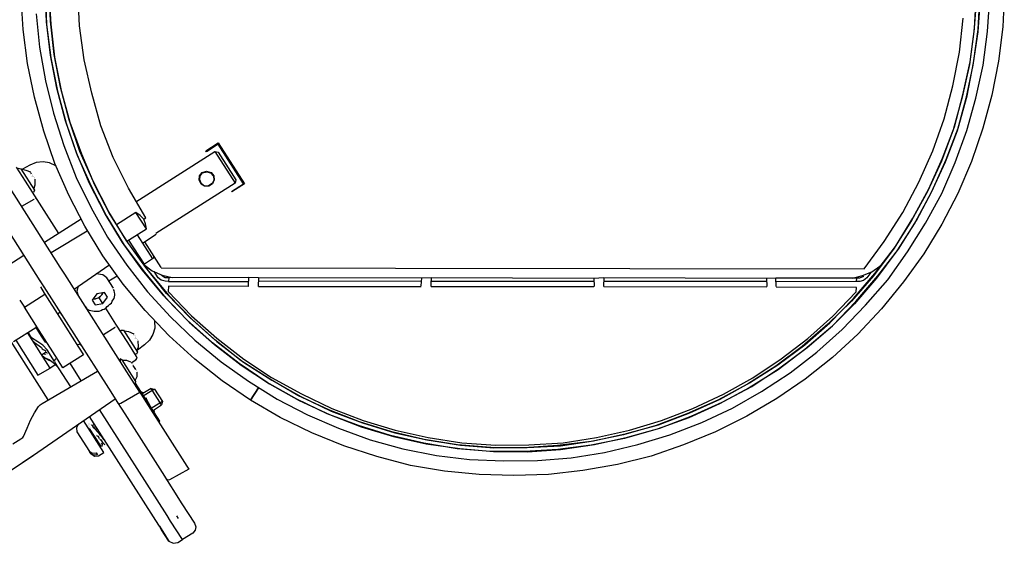
# Model space of a CAD drawing. Units: millimetres. Extents: x -5369 to 54399, y 1076 to 10817.
# Drawn here: x 10342 to 10837, y 9160 to 9423 of the extents above; entities that cross this region are included whole.
import ezdxf

# ---------------------------------------------------------------- set-up
doc = ezdxf.new("R2010")
doc.units = ezdxf.units.MM
doc.layers.add('AIRZONE HARDWARE', color=7, linetype='Continuous')

msp = doc.modelspace()

# ---------------------------------------------------------------- linework, layer by layer
at = {"layer": 'AIRZONE HARDWARE', "color": 7}
for p, q in [((10355.82, 9422.23), (10355.17, 9439.23)), ((10355.31, 9437.87), (10355.96, 9420.86)), ((10357.09, 9437.92), (10358.01, 9421.07)), ((10357.87, 9422.44), (10357.21, 9439.44)), ((10372.43, 9420.09), (10371.61, 9437.35)), ((10836.99, 9437.22), (10836.19, 9419.66)), ((10344.1, 9418.4), (10343.12, 9435.92)), ((10823, 9434.13), (10821.7, 9417.33)), ((10821.98, 9418.6), (10822.85, 9435.49)), ((10824.94, 9433.91), (10823.65, 9417.12)), ((10823.93, 9418.39), (10824.8, 9435.28)), ((10828.58, 9417.35), (10829.71, 9434.41)), ((10350.73, 9426.24), (10352.32, 9409.47)), ((10357.84, 9405.36), (10355.82, 9422.23)), ((10359.72, 9405.83), (10357.87, 9422.44)), ((10814.51, 9406.95), (10816.32, 9424.07)), ((10346.28, 9401.28), (10344.1, 9418.4)), ((10355.96, 9420.86), (10357.98, 9404)), ((10358.01, 9421.07), (10359.86, 9404.47)), ((10374.87, 9403.13), (10372.43, 9420.09)), ((10821.7, 9417.33), (10819.56, 9400.73)), ((10819.84, 9401.99), (10821.98, 9418.6)), ((10823.65, 9417.12), (10821.25, 9400.35)), ((10821.53, 9401.62), (10823.93, 9418.39)), ((10826.35, 9400.33), (10828.58, 9417.35)), ((10836.19, 9419.66), (10834.12, 9402.37)), ((10352.32, 9409.47), (10355.44, 9392.58)), ((10811.17, 9389.95), (10814.51, 9406.95)), ((10361.05, 9388.9), (10357.84, 9405.36)), ((10357.98, 9404), (10361.36, 9387.28)), ((10362.93, 9389.37), (10359.72, 9405.83)), ((10359.86, 9404.47), (10363.24, 9387.74)), ((10378.67, 9386.31), (10374.87, 9403.13)), ((10816.18, 9385.51), (10819.84, 9401.99)), ((10834.12, 9402.37), (10830.78, 9385.36)), ((10349.83, 9384.29), (10346.28, 9401.28)), ((10819.56, 9400.73), (10815.89, 9384.24)), ((10821.25, 9400.35), (10817.75, 9383.6)), ((10818.29, 9385.04), (10821.53, 9401.62)), ((10822.68, 9383.84), (10826.35, 9400.33)), ((10355.44, 9392.58), (10359.34, 9376.19)), ((10365.37, 9372.41), (10361.05, 9388.9)), ((10361.36, 9387.28), (10365.77, 9371.21)), ((10367.25, 9372.88), (10362.93, 9389.37)), ((10363.24, 9387.74), (10367.65, 9371.68)), ((10806.83, 9373.39), (10811.17, 9389.95)), ((10354.47, 9367.29), (10349.83, 9384.29)), ((10383.25, 9369.98), (10378.67, 9386.31)), ((10815.89, 9384.24), (10811.38, 9367.94)), ((10811.92, 9369.37), (10816.18, 9385.51)), ((10817.75, 9383.6), (10813.24, 9367.3)), ((10813.78, 9368.74), (10818.29, 9385.04)), ((10818.17, 9367.54), (10822.68, 9383.84)), ((10830.78, 9385.36), (10826.18, 9368.64)), ((10359.34, 9376.19), (10364.6, 9359.94)), ((10370.89, 9356.32), (10365.37, 9372.41)), ((10372.6, 9357.04), (10367.25, 9372.88)), ((10801.04, 9357.37), (10806.83, 9373.39)), ((10365.77, 9371.21), (10371.29, 9355.12)), ((10367.65, 9371.68), (10373.43, 9355.75)), ((10389.44, 9353.96), (10383.25, 9369.98)), ((10811.38, 9367.94), (10805.44, 9352.18)), ((10805.98, 9353.61), (10811.92, 9369.37)), ((10807.83, 9352.98), (10813.78, 9368.74)), ((10812.39, 9351.52), (10818.17, 9367.54)), ((10826.18, 9368.64), (10820.47, 9351.94)), ((10360.15, 9350.94), (10354.47, 9367.29)), ((10813.24, 9367.3), (10807.29, 9351.55)), ((10364.6, 9359.94), (10370.79, 9343.92)), ((10435.9, 9357.39), (10442.11, 9361.33)), ((10442.18, 9360.65), (10436.23, 9356.87)), ((10442.11, 9361.33), (10455.26, 9340.66)), ((10454.83, 9340.75), (10442.18, 9360.65)), ((10377.44, 9340.88), (10370.89, 9356.32)), ((10371.29, 9355.12), (10378.26, 9339.59)), ((10379.41, 9341.78), (10372.6, 9357.04)), ((10373.43, 9355.75), (10379.98, 9340.32)), ((10397.1, 9338.51), (10389.44, 9353.96)), ((10400.69, 9331.72), (10440.48, 9357.03)), ((10436.23, 9356.87), (10435.9, 9357.39)), ((10440.48, 9357.03), (10450.68, 9341.01)), ((10440.48, 9357.03), (10442.18, 9356.66)), ((10442.18, 9356.66), (10451.05, 9342.7)), ((10794, 9341.64), (10801.04, 9357.37)), ((10799.02, 9338.3), (10805.98, 9353.61)), ((10800.78, 9337.24), (10807.83, 9352.98)), ((10362.78, 9298.89), (10330.4, 9349.79)), ((10340.66, 9349.06), (10345.1, 9342.09)), ((10341.67, 9348.62), (10342.94, 9348.34)), ((10342.94, 9348.34), (10349.84, 9337.48)), ((10345.64, 9347.51), (10343.1, 9348.08)), ((10347.57, 9350.19), (10343.78, 9348.15)), ((10350.74, 9351.48), (10347.57, 9350.19)), ((10354.14, 9351.83), (10350.74, 9351.48)), ((10357.36, 9351.34), (10354.14, 9351.83)), ((10360.55, 9349.74), (10357.36, 9351.34)), ((10367.03, 9334.99), (10360.15, 9350.94)), ((10805.44, 9352.18), (10798.48, 9336.87)), ((10807.29, 9351.55), (10800.08, 9336.07)), ((10805.6, 9335.95), (10812.39, 9351.52)), ((10820.47, 9351.94), (10813.58, 9335.95)), ((10320.22, 9342.96), (10352.61, 9292.06)), ((10348.08, 9346.53), (10345.64, 9347.51)), ((10347.24, 9346.71), (10347.24, 9346.71)), ((10347.24, 9346.71), (10347.24, 9346.71)), ((10347.4, 9346.46), (10347.4, 9346.46)), ((10347.4, 9346.46), (10347.4, 9346.46)), ((10347.4, 9346.46), (10347.4, 9346.46)), ((10347.4, 9346.46), (10347.4, 9346.46)), ((10347.49, 9346.88), (10347.49, 9346.88)), ((10347.49, 9346.88), (10347.49, 9346.88)), ((10347.66, 9346.62), (10347.66, 9346.62)), ((10347.66, 9346.62), (10347.66, 9346.62)), ((10347.66, 9346.62), (10347.66, 9346.62)), ((10347.66, 9346.62), (10347.66, 9346.62)), ((10347.66, 9346.62), (10347.66, 9346.62)), ((10347.66, 9346.62), (10347.66, 9346.62)), ((10347.66, 9346.62), (10347.66, 9346.62)), ((10347.66, 9346.62), (10347.66, 9346.62)), ((10347.66, 9346.62), (10347.66, 9346.62)), ((10347.66, 9346.62), (10347.66, 9346.62)), ((10347.82, 9346.36), (10347.82, 9346.36)), ((10347.82, 9346.36), (10348.15, 9345.85)), ((10347.82, 9346.36), (10347.82, 9346.36)), ((10348.08, 9346.53), (10348.08, 9346.53)), ((10348.08, 9346.53), (10348.08, 9346.53)), ((10348.15, 9345.85), (10348.15, 9345.85)), ((10348.55, 9344.65), (10348.55, 9344.65)), ((10348.57, 9345.75), (10348.57, 9345.75)), ((10348.64, 9345.07), (10348.64, 9345.07)), ((10348.72, 9344.39), (10348.72, 9344.39)), ((10348.72, 9344.39), (10348.72, 9344.39)), ((10348.72, 9344.39), (10348.72, 9344.39)), ((10348.72, 9344.39), (10348.72, 9344.39)), ((10348.72, 9344.39), (10348.72, 9344.39)), ((10348.74, 9345.49), (10348.74, 9345.49)), ((10348.74, 9345.49), (10348.74, 9345.49)), ((10348.81, 9344.81), (10348.81, 9344.81)), ((10348.81, 9344.81), (10348.81, 9344.81)), ((10348.81, 9344.81), (10348.81, 9344.81)), ((10348.81, 9344.81), (10348.81, 9344.81)), ((10348.81, 9344.81), (10348.81, 9344.81)), ((10348.81, 9344.81), (10348.81, 9344.81)), ((10348.97, 9344.55), (10348.97, 9344.55)), ((10348.97, 9344.55), (10348.97, 9344.55)), ((10348.97, 9344.55), (10348.97, 9344.55)), ((10348.97, 9344.55), (10348.97, 9344.55)), ((10349.14, 9344.29), (10349.14, 9344.29)), ((10349.14, 9344.29), (10349.14, 9344.29)), ((10349.14, 9344.29), (10349.14, 9344.29)), ((10349.14, 9344.29), (10349.14, 9344.29)), ((10349.56, 9344.2), (10349.56, 9344.2)), ((10349.73, 9343.94), (10349.73, 9343.94)), ((10349.8, 9343.26), (10349.8, 9343.26)), ((10349.89, 9343.68), (10349.89, 9343.68)), ((10349.96, 9343), (10349.96, 9343)), ((10350.12, 9342.74), (10350.12, 9342.74)), ((10350.12, 9342.74), (10350.12, 9342.74)), ((10350.12, 9342.74), (10350.12, 9342.74)), ((10350.12, 9342.74), (10350.12, 9342.74)), ((10350.12, 9342.74), (10350.12, 9342.74)), ((10350.22, 9343.17), (10350.22, 9343.17)), ((10350.24, 9340.28), (10350.22, 9343.17)), ((10350.22, 9343.17), (10350.22, 9343.17)), ((10370.79, 9343.92), (10378.28, 9328.72)), ((10432.61, 9342.59), (10432.66, 9344.8)), ((10432.61, 9342.59), (10432.82, 9344.54)), ((10433.51, 9340.62), (10432.61, 9342.59)), ((10433.51, 9340.62), (10432.61, 9342.59)), ((10432.66, 9344.8), (10434.14, 9346.46)), ((10432.82, 9344.54), (10434.3, 9346.21)), ((10432.87, 9342.75), (10433.08, 9344.7)), ((10433.76, 9340.78), (10432.87, 9342.75)), ((10433.08, 9344.7), (10434.3, 9346.21)), ((10434.14, 9346.46), (10436.28, 9347.1)), ((10434.3, 9346.21), (10436.44, 9346.84)), ((10434.3, 9346.21), (10436.44, 9346.84)), ((10436.28, 9347.1), (10438.56, 9346.37)), ((10436.44, 9346.84), (10438.56, 9346.37)), ((10436.44, 9346.84), (10438.3, 9346.21)), ((10438.3, 9346.21), (10439.71, 9344.56)), ((10438.56, 9346.37), (10439.97, 9344.73)), ((10438.56, 9346.37), (10439.97, 9344.73)), ((10440.18, 9342.68), (10439.28, 9340.66)), ((10440.18, 9342.68), (10439.28, 9340.66)), ((10439.71, 9344.56), (10439.92, 9342.52)), ((10439.97, 9344.73), (10440.18, 9342.68)), ((10439.97, 9344.73), (10440.18, 9342.68)), ((10451.05, 9342.7), (10450.68, 9341.01)), ((10345.1, 9342.09), (10351.02, 9332.79)), ((10349.51, 9338), (10350.24, 9340.28)), ((10350.03, 9342.32), (10350.03, 9342.32)), ((10350.03, 9342.32), (10350.03, 9342.32)), ((10350.03, 9342.32), (10350.03, 9342.32)), ((10350.03, 9342.32), (10350.03, 9342.32)), ((10350.03, 9342.32), (10350.03, 9342.32)), ((10350.03, 9342.32), (10350.03, 9342.32)), ((10350.29, 9342.49), (10350.29, 9342.49)), ((10350.29, 9342.49), (10350.29, 9342.49)), ((10350.29, 9342.49), (10350.29, 9342.49)), ((10350.29, 9342.49), (10350.29, 9342.49)), ((10350.29, 9342.49), (10350.29, 9342.49)), ((10350.29, 9342.49), (10350.29, 9342.49)), ((10350.29, 9342.49), (10350.29, 9342.49)), ((10350.29, 9342.49), (10350.29, 9342.49)), ((10385.35, 9325.59), (10377.44, 9340.88)), ((10378.26, 9339.59), (10386.01, 9324.56)), ((10387.16, 9326.74), (10379.41, 9341.78)), ((10379.98, 9340.32), (10387.73, 9325.29)), ((10405.79, 9323.71), (10397.1, 9338.51)), ((10450.68, 9341.01), (10410.88, 9315.7)), ((10435.27, 9339.56), (10433.51, 9340.62)), ((10435.27, 9339.56), (10433.51, 9340.62)), ((10435.27, 9339.56), (10433.76, 9340.78)), ((10437.31, 9339.77), (10435.27, 9339.56)), ((10437.47, 9339.51), (10435.27, 9339.56)), ((10437.47, 9339.51), (10435.27, 9339.56)), ((10439.12, 9340.92), (10437.31, 9339.77)), ((10439.28, 9340.66), (10437.47, 9339.51)), ((10439.28, 9340.66), (10437.47, 9339.51)), ((10439.92, 9342.52), (10439.12, 9340.92)), ((10448.89, 9336.97), (10454.83, 9340.75)), ((10455.26, 9340.66), (10449.05, 9336.71)), ((10785.94, 9326.35), (10794, 9341.64)), ((10791.06, 9323.43), (10799.02, 9338.3)), ((10349.49, 9332.9), (10343.38, 9329.38)), ((10349.4, 9336.47), (10348.55, 9336.66)), ((10349.84, 9337.48), (10349.4, 9336.47)), ((10349.75, 9333.07), (10349.75, 9333.07)), ((10350.01, 9333.23), (10350.01, 9333.23)), ((10350.26, 9333.4), (10350.26, 9333.4)), ((10350.43, 9333.14), (10350.43, 9333.14)), ((10350.85, 9333.04), (10350.85, 9333.04)), ((10351.02, 9332.79), (10361.86, 9315.73)), ((10351.02, 9332.79), (10351.02, 9332.79)), ((10375.11, 9319.44), (10367.03, 9334.99)), ((10449.05, 9336.71), (10449.05, 9336.71)), ((10798.48, 9336.87), (10790.35, 9322.26)), ((10800.08, 9336.07), (10792.11, 9321.2)), ((10792.82, 9322.38), (10800.78, 9337.24)), ((10797.37, 9320.92), (10805.6, 9335.95)), ((10813.58, 9335.95), (10805.69, 9320.4)), ((10378.28, 9328.72), (10386.55, 9314.01)), ((10373.23, 9322.96), (10354.89, 9311.29)), ((10394.14, 9311.22), (10385.35, 9325.59)), ((10386.01, 9324.56), (10394.96, 9309.92)), ((10395.94, 9312.37), (10387.16, 9326.74)), ((10387.73, 9325.29), (10396.6, 9311.33)), ((10400.83, 9326.36), (10391.01, 9320.12)), ((10406.09, 9318.1), (10400.83, 9326.36)), ((10402.92, 9324.79), (10400.83, 9326.36)), ((10404.75, 9323.05), (10402.92, 9324.79)), ((10404.75, 9323.05), (10405.79, 9323.71)), ((10405.55, 9320.66), (10404.75, 9323.05)), ((10776.7, 9311.76), (10785.94, 9326.35)), ((10782.34, 9309.18), (10791.06, 9323.43)), ((10302.02, 9317.95), (10356.59, 9232.16)), ((10384.22, 9304.55), (10375.11, 9319.44)), ((10396.27, 9311.85), (10406.09, 9318.1)), ((10406.09, 9318.1), (10405.55, 9320.66)), ((10790.35, 9322.26), (10781.38, 9307.84)), ((10792.11, 9321.2), (10782.97, 9307.04)), ((10783.84, 9307.96), (10792.82, 9322.38)), ((10788.4, 9306.5), (10797.37, 9320.92)), ((10805.69, 9320.4), (10796.62, 9305.56)), ((10376.33, 9316.95), (10358.17, 9306.13)), ((10386.55, 9314.01), (10396.27, 9299.87)), ((10401.44, 9315.14), (10409.17, 9302.99)), ((10405.1, 9311.66), (10411.05, 9315.44)), ((10411.05, 9315.44), (10411.05, 9315.44)), ((10403.95, 9297.5), (10394.14, 9311.22)), ((10394.96, 9309.92), (10405.03, 9296.37)), ((10405.76, 9298.65), (10395.94, 9312.37)), ((10396.6, 9311.33), (10406.42, 9297.61)), ((10405.03, 9300.36), (10397.31, 9312.51)), ((10404.07, 9311), (10405.1, 9311.66)), ((10405.1, 9311.66), (10413.32, 9298.74)), ((10766.55, 9298.05), (10776.7, 9311.76)), ((10772.03, 9295.72), (10782.34, 9309.18)), ((10344.55, 9304.72), (10321.3, 9289.93)), ((10343.57, 9306.27), (10344.55, 9304.72)), ((10343.89, 9305.75), (10343.89, 9305.75)), ((10394.37, 9290.31), (10384.22, 9304.55)), ((10401.13, 9304.78), (10401.91, 9305.27)), ((10409.68, 9303.32), (10409.17, 9302.99)), ((10409.71, 9304.43), (10409.68, 9303.32)), ((10781.38, 9307.84), (10771.32, 9294.55)), ((10782.97, 9307.04), (10772.82, 9293.33)), ((10773.53, 9294.5), (10783.84, 9307.96)), ((10774.4, 9299.41), (10777.88, 9303.07)), ((10778.41, 9292.53), (10788.4, 9306.5)), ((10796.62, 9305.56), (10786.38, 9291.42)), ((10365.08, 9295.27), (10362.78, 9298.89)), ((10369.84, 9287.78), (10387.18, 9299.9)), ((10396.27, 9299.87), (10406.6, 9286.48)), ((10404.77, 9300.2), (10404.77, 9300.2)), ((10404.77, 9300.2), (10408.95, 9297.05)), ((10409.17, 9302.99), (10405.03, 9300.36)), ((10416.19, 9285.68), (10405.76, 9298.65)), ((10413.32, 9298.74), (10413.32, 9298.74)), ((10413.49, 9298.48), (10766.55, 9298.05)), ((10770.43, 9296.52), (10774.4, 9299.41)), ((10775.43, 9300.07), (10775.43, 9300.07)), ((10397.46, 9244.37), (10365.08, 9295.27)), ((10384.1, 9295.04), (10380.89, 9295.53)), ((10386.19, 9293.46), (10384.1, 9295.04)), ((10389.48, 9288.29), (10386.19, 9293.46)), ((10387.18, 9291.91), (10391.31, 9294.54)), ((10414.8, 9284.44), (10403.95, 9297.5)), ((10405.03, 9296.37), (10415.88, 9283.31)), ((10406.42, 9297.61), (10417.27, 9284.55)), ((10408.95, 9297.05), (10414, 9294.82)), ((10411.94, 9293.5), (10409.96, 9296.6)), ((10413.44, 9292.28), (10411.94, 9293.5)), ((10413.42, 9295.17), (10413.42, 9295.17)), ((10413.58, 9294.91), (10415.51, 9293.6)), ((10414, 9294.82), (10419.08, 9293.69)), ((10415.51, 9293.6), (10417.29, 9293.64)), ((10417.29, 9293.64), (10417.08, 9291.69)), ((10417.29, 9293.64), (10457.48, 9293.8)), ((10457.38, 9289.39), (10457.48, 9293.8)), ((10457.48, 9293.8), (10462.32, 9293.61)), ((10462.32, 9293.61), (10462.22, 9289.2)), ((10462.32, 9293.61), (10544.38, 9293.55)), ((10544.12, 9289.39), (10544.38, 9293.55)), ((10544.38, 9293.55), (10549.06, 9293.62)), ((10549.06, 9293.62), (10548.96, 9289.21)), ((10549.06, 9293.62), (10630.86, 9293.4)), ((10630.86, 9293.4), (10635.8, 9293.63)), ((10630.86, 9293.4), (10631.03, 9289.14)), ((10635.8, 9293.63), (10635.7, 9289.21)), ((10635.8, 9293.63), (10717.61, 9293.4)), ((10717.61, 9293.4), (10722.28, 9293.47)), ((10717.61, 9293.4), (10717.77, 9289.15)), ((10722.28, 9293.47), (10762.89, 9293.54)), ((10722.44, 9289.22), (10722.28, 9293.47)), ((10771.32, 9294.55), (10760.26, 9281.7)), ((10760.85, 9293.33), (10765.8, 9294.67)), ((10761.22, 9283.04), (10772.03, 9295.72)), ((10772.82, 9293.33), (10761.76, 9280.48)), ((10762.46, 9281.65), (10773.53, 9294.5)), ((10762.68, 9291.59), (10762.89, 9293.54)), ((10762.89, 9293.54), (10764.42, 9293.42)), ((10764.42, 9293.42), (10766.39, 9294.31)), ((10765.8, 9294.67), (10770.43, 9296.52)), ((10767.99, 9293.51), (10766.34, 9292.1)), ((10766.39, 9294.31), (10766.39, 9294.31)), ((10769.91, 9296.19), (10767.99, 9293.51)), ((10352.44, 9292.32), (10354.74, 9288.7)), ((10352.61, 9292.06), (10354.58, 9288.96)), ((10352.79, 9288.91), (10354.77, 9285.81)), ((10354.58, 9288.96), (10386.96, 9238.05)), ((10371.75, 9289.35), (10371.18, 9286.82)), ((10405.38, 9276.99), (10394.37, 9290.31)), ((10415.55, 9291.81), (10413.44, 9292.28)), ((10417.08, 9291.69), (10415.55, 9291.81)), ((10417.2, 9289.23), (10417.05, 9286.6)), ((10417.08, 9291.69), (10457.43, 9291.59)), ((10457.55, 9289.13), (10417.2, 9289.23)), ((10457.38, 9289.39), (10457.38, 9289.39)), ((10544.17, 9291.6), (10462.36, 9291.83)), ((10544.03, 9288.97), (10462.39, 9288.94)), ((10462.39, 9288.94), (10462.39, 9288.94)), ((10544.12, 9289.39), (10544.12, 9289.39)), ((10630.91, 9291.61), (10548.85, 9291.67)), ((10630.77, 9288.98), (10549.13, 9288.95)), ((10549.13, 9288.95), (10549.13, 9288.95)), ((10630.77, 9288.98), (10630.77, 9288.98)), ((10717.65, 9291.62), (10635.59, 9291.68)), ((10717.67, 9288.73), (10635.87, 9288.96)), ((10635.87, 9288.96), (10635.87, 9288.96)), ((10717.67, 9288.73), (10717.67, 9288.73)), ((10762.7, 9288.7), (10722.35, 9288.8)), ((10722.35, 9288.8), (10722.35, 9288.8)), ((10762.68, 9291.59), (10722.49, 9291.43)), ((10762.65, 9286.49), (10762.7, 9288.7)), ((10764.46, 9291.64), (10762.68, 9291.59)), ((10766.34, 9292.1), (10764.46, 9291.64)), ((10767.35, 9279.68), (10778.41, 9292.53)), ((10786.38, 9291.42), (10775.38, 9277.89)), ((10344.76, 9278.72), (10355.09, 9285.29)), ((10354.77, 9285.81), (10355.09, 9285.29)), ((10355.09, 9285.29), (10362.49, 9273.66)), ((10371.18, 9286.82), (10371.82, 9284.68)), ((10381.09, 9285.5), (10378.82, 9282.24)), ((10380.53, 9282.96), (10382.25, 9283.69)), ((10382.41, 9283.43), (10380.53, 9282.96)), ((10385.02, 9286.18), (10381.09, 9285.5)), ((10382.25, 9283.69), (10383.63, 9284.94)), ((10383.63, 9284.94), (10382.41, 9283.43)), ((10384.22, 9280.59), (10382.41, 9283.43)), ((10384.34, 9286.11), (10383.63, 9284.94)), ((10383.63, 9284.94), (10384.08, 9285.95)), ((10384.22, 9280.59), (10386.5, 9283.85)), ((10386.5, 9283.85), (10385.02, 9286.18)), ((10389.39, 9287.87), (10389.39, 9287.87)), ((10389.88, 9287.1), (10389.55, 9287.61)), ((10389.55, 9287.61), (10389.55, 9287.61)), ((10390.11, 9286.16), (10389.88, 9287.1)), ((10389.88, 9283.1), (10390.07, 9283.95)), ((10390.07, 9283.95), (10390.26, 9284.79)), ((10390.18, 9285.47), (10390.11, 9286.16)), ((10390.26, 9284.79), (10390.18, 9285.47)), ((10406.6, 9286.48), (10418.23, 9273.91)), ((10426.52, 9272.29), (10414.8, 9284.44)), ((10415.88, 9283.31), (10427.6, 9271.16)), ((10427.9, 9273.54), (10416.19, 9285.68)), ((10417.05, 9286.6), (10428.77, 9274.45)), ((10417.27, 9284.55), (10428.82, 9272.67)), ((10750.84, 9274.26), (10762.65, 9286.49)), ((10342.46, 9282.34), (10344.43, 9279.23)), ((10344.43, 9279.23), (10344.76, 9278.72)), ((10352.15, 9267.09), (10344.76, 9278.72)), ((10375.27, 9279.25), (10375.27, 9279.25)), ((10375.43, 9278.99), (10375.76, 9278.48)), ((10375.76, 9278.48), (10376.09, 9277.96)), ((10378.82, 9282.24), (10380.3, 9279.91)), ((10380.53, 9282.96), (10379.17, 9282.82)), ((10379.43, 9282.99), (10380.53, 9282.96)), ((10380.3, 9279.91), (10384.22, 9280.59)), ((10385.7, 9278.26), (10386.31, 9279.02)), ((10386.31, 9279.02), (10387.08, 9279.51)), ((10387.08, 9279.51), (10387.69, 9280.26)), ((10387.69, 9280.26), (10388.47, 9280.75)), ((10388.47, 9280.75), (10388.92, 9281.76)), ((10388.92, 9281.76), (10389.27, 9282.35)), ((10389.27, 9282.35), (10389.88, 9283.1)), ((10760.26, 9281.7), (10748.37, 9270.15)), ((10749.4, 9270.8), (10761.22, 9283.04)), ((10761.76, 9280.48), (10749.78, 9268.5)), ((10750.65, 9269.42), (10762.46, 9281.65)), ((10755.53, 9267.44), (10767.35, 9279.68)), ((10361.34, 9275.47), (10362.63, 9276.3)), ((10362.49, 9273.66), (10372.02, 9258.68)), ((10362.63, 9276.3), (10363.62, 9274.75)), ((10363.29, 9275.26), (10363.29, 9275.26)), ((10376.09, 9277.96), (10376.68, 9277.61)), ((10376.68, 9277.61), (10377.27, 9277.26)), ((10377.27, 9277.26), (10378.11, 9277.07)), ((10378.11, 9277.07), (10378.96, 9276.88)), ((10378.96, 9276.88), (10379.8, 9276.69)), ((10379.8, 9276.69), (10380.48, 9276.76)), ((10380.48, 9276.76), (10381.59, 9276.74)), ((10381.59, 9276.74), (10382.27, 9276.81)), ((10382.27, 9276.81), (10383.21, 9277.04)), ((10383.21, 9277.04), (10383.98, 9277.54)), ((10383.98, 9277.54), (10384.92, 9277.77)), ((10384.92, 9277.77), (10385.7, 9278.26)), ((10390.79, 9270.25), (10385.7, 9278.26)), ((10417.43, 9264.33), (10405.38, 9276.99)), ((10418.23, 9273.91), (10430.46, 9262.1)), ((10440.49, 9262.31), (10427.9, 9273.54)), ((10428.77, 9274.45), (10441.36, 9263.22)), ((10738.36, 9263.06), (10750.84, 9274.26)), ((10775.38, 9277.89), (10763.47, 9265.24)), ((10339.38, 9261.5), (10350.49, 9268.57)), ((10351, 9268.9), (10350.49, 9268.57)), ((10350.49, 9268.57), (10353.28, 9264.18)), ((10390.42, 9268.56), (10384.47, 9264.78)), ((10390.42, 9268.56), (10390.42, 9268.56)), ((10390.51, 9268.99), (10390.51, 9268.99)), ((10390.77, 9269.15), (10390.77, 9269.15)), ((10396.71, 9260.95), (10390.79, 9270.25)), ((10390.86, 9269.57), (10390.86, 9269.57)), ((10390.96, 9270), (10390.96, 9270)), ((10391.03, 9269.31), (10391.03, 9269.31)), ((10410.19, 9271.71), (10410.29, 9268.14)), ((10439.27, 9260.8), (10426.52, 9272.29)), ((10427.6, 9271.16), (10440.19, 9259.93)), ((10428.82, 9272.67), (10441.41, 9261.44)), ((10748.37, 9270.15), (10735.47, 9259.04)), ((10736.77, 9259.86), (10749.4, 9270.8)), ((10749.78, 9268.5), (10736.88, 9257.39)), ((10738.01, 9258.48), (10750.65, 9269.42)), ((10357.69, 9248.11), (10346.35, 9265.94)), ((10348.42, 9263.26), (10346.61, 9266.1)), ((10347.18, 9264.65), (10347.18, 9264.65)), ((10361.69, 9252.1), (10352.15, 9267.09)), ((10353.28, 9264.18), (10353.8, 9264.51)), ((10353.28, 9264.18), (10353.61, 9263.66)), ((10353.61, 9263.66), (10354.13, 9263.99)), ((10353.61, 9263.66), (10354.93, 9261.59)), ((10393.26, 9266.38), (10393.45, 9267.22)), ((10393.45, 9267.22), (10394.55, 9267.2)), ((10394.55, 9267.2), (10401.62, 9256.09)), ((10397.25, 9266.38), (10394.88, 9266.68)), ((10399.86, 9265.13), (10397.25, 9266.38)), ((10399.01, 9265.32), (10399.01, 9265.32)), ((10399.01, 9265.32), (10399.01, 9265.32)), ((10399.01, 9265.32), (10399.01, 9265.32)), ((10399.01, 9265.32), (10399.01, 9265.32)), ((10399.01, 9265.32), (10399.01, 9265.32)), ((10399.01, 9265.32), (10399.01, 9265.32)), ((10399.27, 9265.48), (10399.27, 9265.48)), ((10399.27, 9265.48), (10399.27, 9265.48)), ((10399.27, 9265.48), (10399.27, 9265.48)), ((10399.27, 9265.48), (10399.27, 9265.48)), ((10399.27, 9265.48), (10399.27, 9265.48)), ((10399.44, 9265.23), (10399.44, 9265.23)), ((10399.44, 9265.23), (10399.44, 9265.23)), ((10399.44, 9265.23), (10399.44, 9265.23)), ((10399.44, 9265.23), (10399.44, 9265.23)), ((10399.44, 9265.23), (10399.44, 9265.23)), ((10399.44, 9265.23), (10399.44, 9265.23)), ((10399.44, 9265.23), (10399.44, 9265.23)), ((10399.44, 9265.23), (10399.44, 9265.23)), ((10399.6, 9264.97), (10399.6, 9264.97)), ((10399.6, 9264.97), (10399.6, 9264.97)), ((10399.76, 9264.71), (10399.76, 9264.71)), ((10399.86, 9265.13), (10399.86, 9265.13)), ((10399.86, 9265.13), (10399.86, 9265.13)), ((10400.19, 9264.62), (10400.19, 9264.62)), ((10400.35, 9264.36), (10400.35, 9264.36)), ((10400.42, 9263.68), (10400.42, 9263.68)), ((10400.42, 9263.68), (10400.42, 9263.68)), ((10400.52, 9264.1), (10400.52, 9264.1)), ((10409.37, 9265.01), (10407.61, 9262.08)), ((10410.29, 9268.14), (10409.37, 9265.01)), ((10430.34, 9252.58), (10417.43, 9264.33)), ((10742.8, 9256.08), (10755.53, 9267.44)), ((10763.47, 9265.24), (10750.65, 9253.45)), ((10340.41, 9262.16), (10351.59, 9244.59)), ((10351.52, 9261.24), (10348.42, 9263.26)), ((10348.82, 9262.06), (10349.9, 9260.94)), ((10349.9, 9260.94), (10353.33, 9258.4)), ((10354.03, 9259.57), (10351.52, 9261.24)), ((10356.19, 9257.32), (10354.03, 9259.57)), ((10354.93, 9261.59), (10355.44, 9261.92)), ((10354.93, 9261.59), (10355.25, 9261.08)), ((10355.25, 9261.08), (10355.77, 9261.41)), ((10372.56, 9260.11), (10371.63, 9259.88)), ((10371.63, 9259.88), (10371.63, 9259.88)), ((10372.02, 9258.68), (10374.49, 9254.8)), ((10373.32, 9259.5), (10372.56, 9260.11)), ((10401.15, 9253.98), (10396.71, 9260.95)), ((10400.33, 9263.25), (10400.33, 9263.25)), ((10400.33, 9263.25), (10400.33, 9263.25)), ((10400.33, 9263.25), (10400.33, 9263.25)), ((10400.49, 9263), (10400.49, 9263)), ((10400.49, 9263), (10400.49, 9263)), ((10400.49, 9263), (10400.49, 9263)), ((10400.59, 9263.42), (10400.59, 9263.42)), ((10400.59, 9263.42), (10400.59, 9263.42)), ((10400.59, 9263.42), (10400.59, 9263.42)), ((10400.59, 9263.42), (10400.59, 9263.42)), ((10400.59, 9263.42), (10400.59, 9263.42)), ((10400.75, 9263.16), (10400.75, 9263.16)), ((10400.75, 9263.16), (10400.75, 9263.16)), ((10400.75, 9263.16), (10400.75, 9263.16)), ((10400.75, 9263.16), (10400.75, 9263.16)), ((10400.75, 9263.16), (10400.75, 9263.16)), ((10400.75, 9263.16), (10400.75, 9263.16)), ((10400.91, 9262.9), (10400.91, 9262.9)), ((10400.91, 9262.9), (10400.91, 9262.9)), ((10401.29, 9256.61), (10402.02, 9258.88)), ((10401.34, 9262.81), (10401.34, 9262.81)), ((10401.5, 9262.55), (10401.5, 9262.55)), ((10401.57, 9261.87), (10401.57, 9261.87)), ((10401.64, 9261.19), (10401.64, 9261.19)), ((10405.1, 9259.75), (10401.64, 9257.19)), ((10401.67, 9262.29), (10401.67, 9262.29)), ((10401.74, 9261.61), (10401.74, 9261.61)), ((10401.74, 9261.61), (10401.74, 9261.61)), ((10401.81, 9260.93), (10401.81, 9260.93)), ((10401.81, 9260.93), (10401.81, 9260.93)), ((10401.81, 9260.93), (10401.81, 9260.93)), ((10401.81, 9260.93), (10401.81, 9260.93)), ((10401.81, 9260.93), (10401.81, 9260.93)), ((10401.9, 9261.35), (10401.9, 9261.35)), ((10401.9, 9261.35), (10401.9, 9261.35)), ((10401.9, 9261.35), (10401.9, 9261.35)), ((10401.9, 9261.35), (10401.9, 9261.35)), ((10401.9, 9261.35), (10401.9, 9261.35)), ((10401.9, 9261.35), (10401.9, 9261.35)), ((10402, 9261.77), (10402, 9261.77)), ((10402.02, 9258.88), (10402, 9261.77)), ((10402, 9261.77), (10402, 9261.77)), ((10402.07, 9261.09), (10402.07, 9261.09)), ((10402.07, 9261.09), (10402.07, 9261.09)), ((10402.07, 9261.09), (10402.07, 9261.09)), ((10402.07, 9261.09), (10402.07, 9261.09)), ((10402.07, 9261.09), (10402.07, 9261.09)), ((10402.07, 9261.09), (10402.07, 9261.09)), ((10407.61, 9262.08), (10405.1, 9259.75)), ((10430.46, 9262.1), (10443.57, 9251.2)), ((10452.73, 9250.49), (10439.27, 9260.8)), ((10440.19, 9259.93), (10453.64, 9249.62)), ((10453.69, 9251.83), (10440.49, 9262.31)), ((10441.36, 9263.22), (10454.98, 9252.65)), ((10441.41, 9261.44), (10454.86, 9251.12)), ((10735.47, 9259.04), (10722.18, 9249.13)), ((10723.21, 9249.79), (10736.77, 9259.86)), ((10724.97, 9252.72), (10738.36, 9263.06)), ((10353.33, 9258.4), (10353.66, 9257.88)), ((10353.42, 9254.83), (10355.75, 9256.31)), ((10355.09, 9253.35), (10353.42, 9254.83)), ((10353.42, 9254.83), (10355.25, 9253.09)), ((10353.66, 9257.88), (10354.24, 9257.53)), ((10355.46, 9255.04), (10354.2, 9255.32)), ((10354.24, 9257.53), (10354.83, 9257.18)), ((10355.58, 9256.57), (10355, 9256.92)), ((10355, 9256.92), (10355, 9256.92)), ((10355.46, 9255.04), (10355.46, 9255.04)), ((10355.63, 9254.78), (10355.63, 9254.78)), ((10355.75, 9256.31), (10355.75, 9256.31)), ((10355.89, 9254.95), (10355.89, 9254.95)), ((10356.24, 9255.53), (10355.91, 9256.05)), ((10355.91, 9256.05), (10355.91, 9256.05)), ((10356.15, 9255.11), (10356.15, 9255.11)), ((10356.15, 9255.11), (10356.15, 9255.11)), ((10359.97, 9251.38), (10356.19, 9257.32)), ((10356.24, 9255.53), (10356.24, 9255.53)), ((10356.4, 9255.28), (10356.4, 9255.28)), ((10356.4, 9255.28), (10356.4, 9255.28)), ((10374.49, 9254.8), (10364.15, 9248.23)), ((10401.17, 9255.08), (10400.33, 9255.27)), ((10401.38, 9253.04), (10401.15, 9253.98)), ((10401.62, 9256.09), (10401.17, 9255.08)), ((10736.88, 9257.39), (10723.33, 9247.32)), ((10724.2, 9248.24), (10738.01, 9258.48)), ((10729.41, 9245.75), (10742.8, 9256.08)), ((10357.27, 9252.2), (10355.09, 9253.35)), ((10355.25, 9253.09), (10357.44, 9251.94)), ((10359.95, 9250.27), (10357.27, 9252.2)), ((10357.27, 9252.2), (10357.27, 9252.2)), ((10360.54, 9249.92), (10357.69, 9248.11)), ((10360.51, 9252.81), (10359.9, 9252.06)), ((10359.9, 9252.06), (10359.97, 9251.38)), ((10362.11, 9248.02), (10359.95, 9250.27)), ((10360.14, 9251.12), (10360.14, 9251.12)), ((10368.03, 9238.71), (10360.14, 9251.12)), ((10360.87, 9253.4), (10360.51, 9252.81)), ((10364.15, 9248.23), (10361.69, 9252.1)), ((10373.36, 9241.74), (10367.77, 9250.53)), ((10392.88, 9252.71), (10392.86, 9251.6)), ((10393.89, 9252.26), (10392.88, 9252.71)), ((10400.79, 9241.41), (10393.89, 9252.26)), ((10396.26, 9251.96), (10394.05, 9252)), ((10398.28, 9251.06), (10396.26, 9251.96)), ((10398.45, 9250.81), (10400.77, 9252.28)), ((10398.45, 9250.81), (10398.45, 9250.81)), ((10398.45, 9250.81), (10398.45, 9250.81)), ((10398.87, 9250.71), (10398.87, 9250.71)), ((10399.03, 9250.45), (10399.03, 9250.45)), ((10399.03, 9250.45), (10399.03, 9250.45)), ((10399.1, 9249.77), (10399.1, 9249.77)), ((10399.1, 9249.77), (10399.1, 9249.77)), ((10399.1, 9249.77), (10399.1, 9249.77)), ((10399.1, 9249.77), (10399.1, 9249.77)), ((10399.1, 9249.77), (10399.1, 9249.77)), ((10399.1, 9249.77), (10399.1, 9249.77)), ((10399.1, 9249.77), (10399.1, 9249.77)), ((10399.1, 9249.77), (10399.1, 9249.77)), ((10399.1, 9249.77), (10399.1, 9249.77)), ((10399.1, 9249.77), (10399.1, 9249.77)), ((10399.1, 9249.77), (10399.1, 9249.77)), ((10399.1, 9249.77), (10399.1, 9249.77)), ((10399.1, 9249.77), (10399.1, 9249.77)), ((10399.2, 9250.19), (10399.2, 9250.19)), ((10399.2, 9250.19), (10399.2, 9250.19)), ((10399.27, 9249.51), (10399.27, 9249.51)), ((10399.27, 9249.51), (10399.27, 9249.51)), ((10399.27, 9249.51), (10399.27, 9249.51)), ((10399.27, 9249.51), (10399.27, 9249.51)), ((10399.27, 9249.51), (10400.58, 9247.45)), ((10399.36, 9249.94), (10399.36, 9249.94)), ((10399.36, 9249.94), (10399.36, 9249.94)), ((10400.77, 9252.28), (10401.38, 9253.04)), ((10444.13, 9241.75), (10430.34, 9252.58)), ((10443.57, 9251.2), (10457.38, 9241.47)), ((10466.79, 9240.93), (10452.73, 9250.49)), ((10453.64, 9249.62), (10467.97, 9240.22)), ((10467.85, 9242.69), (10453.69, 9251.83)), ((10454.86, 9251.12), (10469.03, 9241.99)), ((10454.98, 9252.65), (10468.89, 9243.35)), ((10722.18, 9249.13), (10707.97, 9240.09)), ((10709, 9240.75), (10723.21, 9249.79)), ((10710.67, 9243.26), (10724.97, 9252.72)), ((10750.65, 9253.45), (10736.9, 9242.53)), ((10351.59, 9244.59), (10357.69, 9248.11)), ((10353.75, 9230.35), (10381.53, 9246.58)), ((10402.72, 9236.1), (10397.46, 9244.37)), ((10400.46, 9241.93), (10401.36, 9243.95)), ((10400.58, 9247.45), (10400.58, 9247.45)), ((10400.58, 9247.45), (10400.58, 9247.45)), ((10400.58, 9247.45), (10400.58, 9247.45)), ((10400.58, 9247.45), (10400.58, 9247.45)), ((10400.58, 9247.45), (10400.58, 9247.45)), ((10400.58, 9247.45), (10400.58, 9247.45)), ((10400.58, 9247.45), (10400.58, 9247.45)), ((10400.58, 9247.45), (10400.58, 9247.45)), ((10400.75, 9247.19), (10400.75, 9247.19)), ((10400.75, 9247.19), (10400.75, 9247.19)), ((10400.75, 9247.19), (10400.75, 9247.19)), ((10400.75, 9247.19), (10400.75, 9247.19)), ((10400.75, 9247.19), (10400.75, 9247.19)), ((10400.75, 9247.19), (10400.75, 9247.19)), ((10400.75, 9247.19), (10400.75, 9247.19)), ((10400.75, 9247.19), (10400.75, 9247.19)), ((10400.75, 9247.19), (10400.75, 9247.19)), ((10400.75, 9247.19), (10400.75, 9247.19)), ((10401.01, 9247.35), (10401.01, 9247.35)), ((10401.01, 9247.35), (10401.01, 9247.35)), ((10401.01, 9247.35), (10401.01, 9247.35)), ((10401.01, 9247.35), (10401.01, 9247.35)), ((10401.01, 9247.35), (10401.01, 9247.35)), ((10401.01, 9247.35), (10401.01, 9247.35)), ((10401.17, 9247.09), (10401.17, 9247.09)), ((10401.33, 9246.84), (10401.33, 9246.84)), ((10401.36, 9243.95), (10401.41, 9246.15)), ((10401.41, 9246.15), (10401.41, 9246.15)), ((10401.5, 9246.58), (10401.5, 9246.58)), ((10723.33, 9247.32), (10708.86, 9238.12)), ((10710.15, 9238.94), (10724.2, 9248.24)), ((10715.11, 9236.28), (10729.41, 9245.75)), ((10399.76, 9240.75), (10400.61, 9240.56)), ((10400.09, 9240.24), (10400.09, 9240.24)), ((10400.61, 9240.56), (10400.79, 9241.41)), ((10412.77, 9221.44), (10400.61, 9240.56)), ((10458.36, 9231.93), (10444.13, 9241.75)), ((10457.38, 9241.47), (10471.8, 9232.5)), ((10481.57, 9232.54), (10466.79, 9240.93)), ((10482.2, 9234.4), (10467.85, 9242.69)), ((10467.97, 9240.22), (10482.74, 9231.84)), ((10468.89, 9243.35), (10483.92, 9235.12)), ((10469.03, 9241.99), (10483.63, 9233.86)), ((10707.97, 9240.09), (10693.1, 9232.08)), ((10694.3, 9232.48), (10709, 9240.75)), ((10695.28, 9230.93), (10710.15, 9238.94)), ((10695.96, 9234.99), (10710.67, 9243.26)), ((10736.9, 9242.53), (10722.76, 9232.81)), ((10386.96, 9238.05), (10391.56, 9230.82)), ((10393.25, 9230.44), (10402.72, 9236.1)), ((10402.72, 9236.1), (10405.84, 9231.19)), ((10404.41, 9235.73), (10403.82, 9236.08)), ((10404.06, 9235.14), (10404.06, 9235.14)), ((10404.15, 9235.56), (10404.15, 9235.56)), ((10404.22, 9234.88), (10404.22, 9234.88)), ((10404.22, 9234.88), (10404.22, 9234.88)), ((10408.45, 9237.93), (10404.32, 9235.3)), ((10404.32, 9235.3), (10404.32, 9235.3)), ((10404.32, 9235.3), (10404.32, 9235.3)), ((10404.32, 9235.3), (10404.32, 9235.3)), ((10404.39, 9234.62), (10404.39, 9234.62)), ((10404.39, 9234.62), (10404.39, 9234.62)), ((10404.39, 9234.62), (10404.39, 9234.62)), ((10404.55, 9234.36), (10404.55, 9234.36)), ((10404.55, 9234.36), (10404.55, 9234.36)), ((10404.55, 9234.36), (10404.55, 9234.36)), ((10404.71, 9234.1), (10404.71, 9234.1)), ((10404.71, 9234.1), (10404.71, 9234.1)), ((10404.88, 9233.85), (10404.88, 9233.85)), ((10404.88, 9233.85), (10404.88, 9233.85)), ((10404.88, 9233.85), (10404.88, 9233.85)), ((10404.88, 9233.85), (10404.88, 9233.85)), ((10410.14, 9237.56), (10404.97, 9234.27)), ((10413.71, 9229.66), (10408.45, 9237.93)), ((10408.45, 9237.93), (10410.14, 9237.56)), ((10410.14, 9237.56), (10414.09, 9231.35)), ((10462.4, 9238.13), (10458.36, 9231.93)), ((10458.36, 9231.93), (10462.4, 9238.13)), ((10497.68, 9227.18), (10482.2, 9234.4)), ((10483.63, 9233.86), (10498.85, 9226.48)), ((10483.92, 9235.12), (10499.13, 9227.75)), ((10680.6, 9227.76), (10695.96, 9234.99)), ((10708.86, 9238.12), (10693.99, 9230.11)), ((10700.4, 9228.02), (10715.11, 9236.28)), ((10349.28, 9204.28), (10390.41, 9232.63)), ((10351.84, 9228.78), (10352.71, 9229.7)), ((10352.71, 9229.7), (10353.75, 9230.35)), ((10391.56, 9230.82), (10395.18, 9225.13)), ((10391.56, 9230.82), (10392.31, 9230.21)), ((10392.31, 9230.21), (10393.25, 9230.44)), ((10405.84, 9231.19), (10426.39, 9198.89)), ((10406.05, 9233.14), (10406.05, 9233.14)), ((10406.29, 9232.2), (10406.05, 9233.14)), ((10408.99, 9227.39), (10406.29, 9232.2)), ((10414.09, 9231.35), (10408.92, 9228.07)), ((10409.58, 9227.03), (10413.71, 9229.66)), ((10414.09, 9231.35), (10413.71, 9229.66)), ((10473.3, 9223.29), (10458.36, 9231.93)), ((10471.8, 9232.5), (10486.92, 9224.7)), ((10496.79, 9225.16), (10481.57, 9232.54)), ((10482.74, 9231.84), (10498.05, 9224.88)), ((10693.1, 9232.08), (10677.57, 9225.11)), ((10693.99, 9230.11), (10678.46, 9223.14)), ((10679.03, 9225.67), (10694.3, 9232.48)), ((10679.75, 9223.96), (10695.28, 9230.93)), ((10722.76, 9232.81), (10707.71, 9223.95)), ((10347.87, 9221.9), (10349.82, 9225.68)), ((10349.82, 9225.68), (10351.84, 9228.78)), ((10416.43, 9174.04), (10382.56, 9227.27)), ((10395.18, 9225.13), (10413.92, 9195.68)), ((10409.15, 9227.13), (10409.15, 9227.13)), ((10409.48, 9226.61), (10410.07, 9226.26)), ((10409.58, 9227.03), (10409.58, 9227.03)), ((10410.07, 9226.26), (10410, 9226.94)), ((10486.92, 9224.7), (10502.49, 9217.9)), ((10512.54, 9219.22), (10496.79, 9225.16)), ((10513.18, 9221.07), (10497.68, 9227.18)), ((10498.05, 9224.88), (10513.98, 9218.68)), ((10498.85, 9226.48), (10514.61, 9220.53)), ((10499.13, 9227.75), (10514.89, 9221.8)), ((10677.57, 9225.11), (10662.07, 9219.24)), ((10663.27, 9219.64), (10679.03, 9225.67)), ((10663.99, 9217.92), (10679.75, 9223.96)), ((10664.84, 9221.73), (10680.6, 9227.76)), ((10685.04, 9220.79), (10700.4, 9228.02)), ((10707.71, 9223.95), (10691.99, 9216.13)), ((10346.09, 9217.86), (10347.87, 9221.9)), ((10371.88, 9220.11), (10370.98, 9218.09)), ((10384.65, 9205.73), (10374.46, 9221.75)), ((10376.79, 9219.24), (10376.79, 9219.24)), ((10376.88, 9219.66), (10376.88, 9219.66)), ((10376.88, 9219.66), (10376.88, 9219.66)), ((10376.97, 9220.09), (10376.97, 9220.09)), ((10377.4, 9219.99), (10377.4, 9219.99)), ((10410.76, 9171.53), (10377.56, 9223.73)), ((10377.65, 9220.16), (10377.65, 9220.16)), ((10377.82, 9219.9), (10377.82, 9219.9)), ((10378.24, 9219.8), (10378.24, 9219.8)), ((10379.16, 9218.94), (10378.41, 9219.55)), ((10378.41, 9219.55), (10378.41, 9219.55)), ((10380.03, 9219.85), (10378.99, 9219.19)), ((10412.25, 9221.11), (10412.77, 9221.44)), ((10489.1, 9215.56), (10473.3, 9223.29)), ((10528.75, 9214.28), (10512.54, 9219.22)), ((10529.38, 9216.14), (10513.18, 9221.07)), ((10514.61, 9220.53), (10530.82, 9215.6)), ((10514.89, 9221.8), (10531.1, 9216.87)), ((10662.07, 9219.24), (10645.74, 9214.66)), ((10647.2, 9215.23), (10663.27, 9219.64)), ((10648.68, 9216.89), (10664.84, 9221.73)), ((10678.46, 9223.14), (10662.54, 9217.36)), ((10669.02, 9214.59), (10685.04, 9220.79)), ((10344.3, 9213.82), (10346.09, 9217.86)), ((10370.98, 9218.09), (10371.19, 9216.05)), ((10371.19, 9216.05), (10377.44, 9206.23)), ((10376.69, 9218.82), (10376.69, 9218.82)), ((10377.02, 9218.3), (10377.02, 9218.3)), ((10377.02, 9218.3), (10377.02, 9218.3)), ((10377.18, 9218.04), (10377.18, 9218.04)), ((10377.35, 9217.79), (10382.94, 9209)), ((10377.54, 9218.63), (10377.54, 9218.63)), ((10377.54, 9218.63), (10377.54, 9218.63)), ((10377.54, 9218.63), (10377.54, 9218.63)), ((10377.7, 9218.37), (10377.7, 9218.37)), ((10377.7, 9218.37), (10377.7, 9218.37)), ((10377.87, 9218.11), (10377.87, 9218.11)), ((10379.65, 9218.16), (10379.16, 9218.94)), ((10380.68, 9218.82), (10379.65, 9218.16)), ((10379.65, 9218.16), (10380.4, 9217.55)), ((10380.4, 9217.55), (10381.06, 9216.52)), ((10380.85, 9214.57), (10380.85, 9214.57)), ((10381.01, 9214.31), (10381.01, 9214.31)), ((10381.01, 9214.31), (10381.6, 9213.96)), ((10381.06, 9216.52), (10381.98, 9215.65)), ((10381.98, 9215.65), (10382.63, 9214.61)), ((10382.63, 9214.61), (10383.22, 9214.26)), ((10383.22, 9214.26), (10383.55, 9213.74)), ((10505.19, 9209.1), (10489.1, 9215.56)), ((10502.49, 9217.9), (10518.51, 9212.12)), ((10513.98, 9218.68), (10530.18, 9213.74)), ((10545.4, 9210.36), (10528.75, 9214.28)), ((10545.61, 9212.31), (10529.38, 9216.14)), ((10530.82, 9215.6), (10546.88, 9212.03)), ((10531.1, 9216.87), (10547.59, 9213.2)), ((10645.74, 9214.66), (10629.44, 9211.19)), ((10630.64, 9211.59), (10647.2, 9215.23)), ((10632.12, 9213.26), (10648.68, 9216.89)), ((10662.54, 9217.36), (10646.21, 9212.78)), ((10647.67, 9213.35), (10663.99, 9217.92)), ((10652.86, 9209.75), (10669.02, 9214.59)), ((10691.99, 9216.13), (10675.88, 9209.51)), ((10339.04, 9210.11), (10342.92, 9212.58)), ((10342.92, 9212.58), (10343.43, 9212.91)), ((10343.43, 9212.91), (10343.95, 9213.23)), ((10343.95, 9213.23), (10344.3, 9213.82)), ((10381.6, 9213.96), (10382.09, 9213.18)), ((10381.79, 9210.81), (10381.79, 9210.81)), ((10382.09, 9213.18), (10382.42, 9212.66)), ((10382.19, 9209.61), (10382.19, 9209.61)), ((10382.42, 9212.66), (10382.42, 9212.66)), ((10382.59, 9212.41), (10383.17, 9212.05)), ((10383.17, 9212.05), (10383.5, 9211.54)), ((10383.97, 9209.66), (10383.48, 9210.43)), ((10383.5, 9211.54), (10383.99, 9210.76)), ((10383.55, 9213.74), (10383.88, 9213.23)), ((10383.78, 9208.81), (10383.97, 9209.66)), ((10383.88, 9213.23), (10384.21, 9212.71)), ((10383.99, 9210.76), (10384.75, 9210.15)), ((10384.21, 9212.71), (10384.54, 9212.19)), ((10384.63, 9212.62), (10384.63, 9212.62)), ((10384.75, 9210.15), (10385.08, 9209.63)), ((10385.29, 9211.58), (10384.96, 9212.1)), ((10384.96, 9212.1), (10384.96, 9212.1)), ((10385.08, 9209.63), (10385.08, 9209.63)), ((10385.29, 9211.58), (10385.29, 9211.58)), ((10385.45, 9211.32), (10385.45, 9211.32)), ((10385.45, 9211.32), (10385.45, 9211.32)), ((10385.45, 9211.32), (10385.45, 9211.32)), ((10385.5, 9209.54), (10385.5, 9209.54)), ((10385.92, 9209.45), (10385.92, 9209.45)), ((10386.18, 9209.61), (10386.18, 9209.61)), ((10386.18, 9209.61), (10386.18, 9209.61)), ((10386.44, 9209.77), (10386.44, 9209.77)), ((10386.44, 9209.77), (10386.44, 9209.77)), ((10521.73, 9203.64), (10505.19, 9209.1)), ((10518.51, 9212.12), (10534.81, 9207.61)), ((10530.18, 9213.74), (10546.67, 9210.08)), ((10562.08, 9207.54), (10545.4, 9210.36)), ((10562.29, 9209.49), (10545.61, 9212.31)), ((10546.67, 9210.08), (10563.44, 9207.68)), ((10546.88, 9212.03), (10563.82, 9209.37)), ((10547.59, 9213.2), (10564.52, 9210.54)), ((10579.08, 9208.19), (10562.29, 9209.49)), ((10563.82, 9209.37), (10580.61, 9208.07)), ((10564.52, 9210.54), (10581.57, 9209.41)), ((10581.57, 9209.41), (10598.23, 9209.48)), ((10612.58, 9209.17), (10595.9, 9208)), ((10597.26, 9208.14), (10614.1, 9209.05)), ((10598.23, 9209.48), (10615.33, 9210.56)), ((10629.44, 9211.19), (10612.58, 9209.17)), ((10629.49, 9209.4), (10612.79, 9207.13)), ((10614.1, 9209.05), (10630.64, 9211.59)), ((10614.15, 9207.27), (10631.11, 9209.71)), ((10615.33, 9210.56), (10632.12, 9213.26)), ((10646.21, 9212.78), (10629.49, 9209.4)), ((10631.11, 9209.71), (10647.67, 9213.35)), ((10636.21, 9205.69), (10652.86, 9209.75)), ((10675.88, 9209.51), (10659.53, 9203.83)), ((10338.07, 9196.79), (10349.54, 9204.45)), ((10338.07, 9196.79), (10349.28, 9204.28)), ((10377.44, 9206.23), (10379.04, 9205.43)), ((10378.1, 9205.2), (10377.44, 9206.23)), ((10378.1, 9205.2), (10380.02, 9203.88)), ((10378.1, 9205.2), (10378.1, 9205.2)), ((10379.7, 9204.4), (10378.1, 9205.2)), ((10379.04, 9205.43), (10380.82, 9205.48)), ((10381.48, 9204.44), (10379.7, 9204.4)), ((10380.82, 9205.48), (10381.48, 9204.44)), ((10382.07, 9204.09), (10384.65, 9205.73)), ((10382.94, 9209), (10383.78, 9208.81)), ((10534.81, 9207.61), (10551.81, 9204.27)), ((10551.81, 9204.27), (10568.42, 9202.13)), ((10578.87, 9206.24), (10562.08, 9207.54)), ((10563.44, 9207.68), (10580.4, 9206.12)), ((10595.95, 9206.22), (10578.87, 9206.24)), ((10595.9, 9208), (10579.08, 9208.19)), ((10580.4, 9206.12), (10597.47, 9206.1)), ((10580.61, 9208.07), (10597.26, 9208.14)), ((10612.79, 9207.13), (10595.95, 9206.22)), ((10597.47, 9206.1), (10614.15, 9207.27)), ((10619.41, 9202.99), (10636.21, 9205.69)), ((10380.02, 9203.88), (10382.07, 9204.09)), ((10538.71, 9199.2), (10521.73, 9203.64)), ((10555.81, 9196.29), (10538.71, 9199.2)), ((10568.42, 9202.13), (10585.57, 9201.43)), ((10585.57, 9201.43), (10602.48, 9201.66)), ((10602.48, 9201.66), (10619.41, 9202.99)), ((10642.62, 9199.61), (10625.31, 9196.58)), ((10659.53, 9203.83), (10642.62, 9199.61)), ((10413.92, 9195.68), (10423.94, 9179.91)), ((10427.37, 9197.34), (10417.74, 9191.94)), ((10426.39, 9198.89), (10427.37, 9197.34)), ((10573.19, 9194.64), (10555.81, 9196.29)), ((10590.59, 9194.1), (10573.19, 9194.64)), ((10608.02, 9194.66), (10590.59, 9194.1)), ((10625.31, 9196.58), (10608.02, 9194.66)), ((10416.8, 9191.71), (10416.05, 9192.32)), ((10417.74, 9191.94), (10416.8, 9191.71)), ((10423.94, 9179.91), (10430.19, 9170.1)), ((10412.57, 9168.69), (10410.76, 9171.53)), ((10418.23, 9171.2), (10416.43, 9174.04)), ((10424.15, 9161.9), (10418.23, 9171.2)), ((10421.26, 9173.86), (10422.09, 9172.56)), ((10430.19, 9170.1), (10430.92, 9168.38)), ((10412.57, 9168.69), (10415.7, 9163.78)), ((10413.72, 9166.88), (10412.57, 9168.69)), ((10417.34, 9161.2), (10413.72, 9166.88)), ((10429.32, 9165.19), (10424.15, 9161.9)), ((10430.54, 9166.69), (10429.32, 9165.19)), ((10430.92, 9168.38), (10430.54, 9166.69)), ((10415.7, 9163.78), (10417.01, 9161.71)), ((10417.01, 9161.71), (10417.34, 9161.2)), ((10417.34, 9161.2), (10419.52, 9160.05)), ((10419.52, 9160.05), (10421.83, 9160.42)), ((10421.83, 9160.42), (10424.15, 9161.9))]:
    msp.add_line(p, q, dxfattribs=at)

doc.saveas('drawing.dxf')
